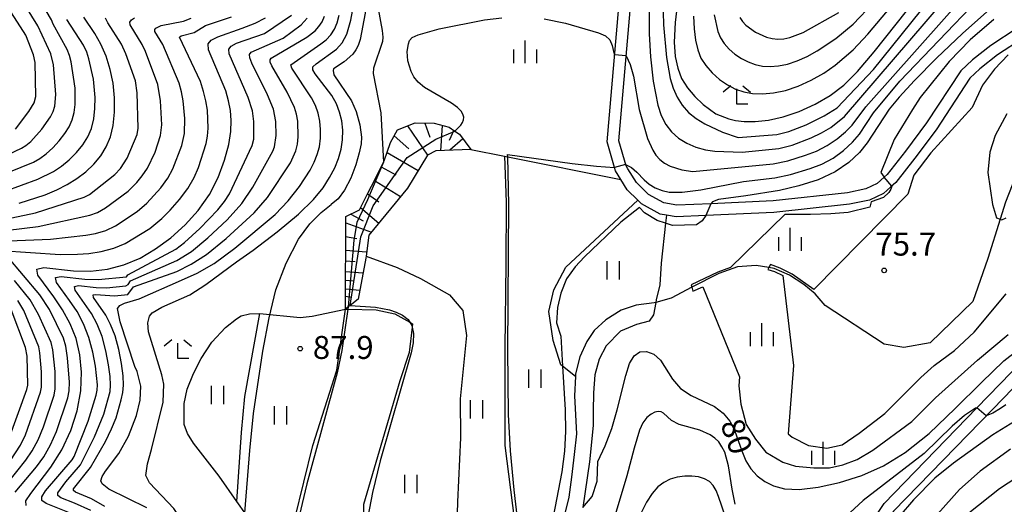
# Model space of a CAD drawing. Extents: x -6000 to -4000, y 87000 to 88500.
# Drawn here: x -5433 to -5272, y 87441 to 87520 of the extents above; entities that cross this region are included whole.
import ezdxf

# ---------------------------------------------------------------- set-up
doc = ezdxf.new("R2010")
doc.units = 0
for name, color, linetype in [('2101000', 7, 'Continuous'), ('2103000', 6, 'Continuous'), ('5102000', 4, 'Continuous'), ('6101110', 6, 'Continuous'), ('6101121', 6, 'Continuous'), ('6101990', 6, 'Continuous'), ('6301000', 3, 'Continuous'), ('6302000', 3, 'Continuous'), ('6311000', 3, 'Continuous'), ('6333000', 2, 'Continuous'), ('6334000', 2, 'Continuous'), ('7101000', 4, 'Continuous'), ('7101001', 8, 'Continuous'), ('7102000', 2, 'Continuous'), ('7102001', 8, 'Continuous'), ('7312000', 4, 'Continuous')]:
    doc.layers.add(name, color=color, linetype=linetype)
doc.styles.add('Dm_Anotation', font='txt.shx', dxfattribs={"bigfont": 'PSCDM.shx'})

# ---------------------------------------------------------------- blocks, each defined once
blk = doc.blocks.new('631100')
at = {"layer": '6311000'}
for points in [[(-0.4, 0.6), (-0.4, -0.6)], [(0.4, 0.6), (0.4, -0.6)]]:
    blk.add_lwpolyline(points, dxfattribs=at)
blk = doc.blocks.new('633300')
at = {"layer": '6333000'}
for points in [[(-0.4, 0.6), (-0.9, 0.2)], [(0.72, -0.6), (0, -0.6), (0, 0.4)], [(0.4, 0.6), (0.9, 0.2)]]:
    blk.add_lwpolyline(points, dxfattribs=at)
blk = doc.blocks.new('633400')
at = {"layer": '6334000'}
for points in [[(0, -0.75), (0, 0.75)], [(-0.75, -0.75), (-0.75, 0.15)], [(0.75, -0.75), (0.75, 0.15)]]:
    blk.add_lwpolyline(points, dxfattribs=at)
blk = doc.blocks.new('731200')
at = {"layer": '7312000'}
blk.add_circle((0, 0), 0.15, dxfattribs=at)

msp = doc.modelspace()

# ---------------------------------------------------------------- linework, layer by layer
at = {"layer": '2101000', "flags": 128}
for points in [[(-5268.98, 87516.98), (-5273.16, 87514.27), (-5276.03, 87512), (-5277.69, 87510.46), (-5283.19, 87502.06), (-5286.66, 87497.4), (-5289.79, 87493.41), (-5290.58, 87492.71), (-5291.78, 87491.64), (-5294.1, 87490.57), (-5297.35, 87489.88), (-5309.7, 87488.53), (-5320.83, 87488.03), (-5325.66, 87487.82), (-5327.26, 87488.1), (-5328.3, 87488.28), (-5331.31, 87489.93), (-5331.93, 87490.55), (-5333.65, 87492.26), (-5334.71, 87493.94), (-5335.6, 87495.34), (-5335.75, 87495.87), (-5336.96, 87500.05), (-5334.65, 87526.59)], [(-5261.47, 87524.11), (-5269.94, 87518.62), (-5274.27, 87515.81), (-5277.27, 87513.44), (-5279.15, 87511.69), (-5284.75, 87503.15), (-5288.17, 87498.56), (-5291.18, 87494.72), (-5291.68, 87494.28), (-5292.83, 87493.25), (-5294.7, 87492.38), (-5297.65, 87491.76), (-5309.84, 87490.42), (-5320, 87489.97), (-5325.54, 87489.73), (-5327.66, 87490.1), (-5330.16, 87491.46), (-5332.16, 87493.45), (-5333.57, 87495.69), (-5333.85, 87496.13), (-5335.04, 87500.23), (-5333.95, 87512.74), (-5332.75, 87526.57)], [(-5209.86, 87522.42), (-5213.24, 87519.84), (-5214.47, 87518.42), (-5215.07, 87517.73), (-5237.02, 87489.32), (-5239.25, 87487.13), (-5246.37, 87480.17), (-5264.02, 87466.22), (-5265.83, 87464.79), (-5273.94, 87456.44), (-5290.14, 87439.77), (-5293.44, 87434.86), (-5294.57, 87432.92), (-5296.43, 87429.72), (-5297.32, 87427.24), (-5298.08, 87423.34), (-5298.36, 87421.19), (-5298.81, 87417.76), (-5298.99, 87411.02), (-5299.36, 87397.52), (-5300.03, 87372.98)], [(-5301.76, 87396.16), (-5301.72, 87397.02), (-5301.13, 87410.41), (-5300.8, 87417.93), (-5300.42, 87420.87), (-5300.06, 87423.66), (-5299.25, 87427.77), (-5298.25, 87430.57), (-5296.5, 87433.58), (-5295.13, 87435.93), (-5291.7, 87441.04), (-5276.55, 87456.63), (-5267.17, 87466.28), (-5266.16, 87467.08), (-5247.69, 87481.67), (-5240.76, 87488.46), (-5238.52, 87490.65), (-5216.62, 87519), (-5215.79, 87519.95), (-5214.62, 87521.3)]]:
    msp.add_lwpolyline(points, dxfattribs=at)
at = {"layer": '2103000', "flags": 128}
msp.add_lwpolyline([(-5327.26, 87488.1), (-5327.4, 87486.8), (-5328.09, 87480.28), (-5328.36, 87476.73), (-5328.92, 87474.3), (-5329, 87473.86), (-5329.39, 87471.81), (-5330.1, 87470.81), (-5332.13, 87470.25), (-5334.77, 87469.16), (-5337.1, 87466.79), (-5338.27, 87464.61), (-5338.93, 87462.05), (-5339.16, 87459.1), (-5339.21, 87456.08), (-5339.22, 87453.78), (-5339.85, 87447.83), (-5340.92, 87440.38)], dxfattribs=at)
at = {"layer": '5102000', "flags": 128}
for points in [[(-5233.55, 87525.14), (-5241.42, 87518.84), (-5260.23, 87506.04), (-5264.14, 87503.38), (-5266.13, 87500.91), (-5266.45, 87500.51), (-5269.2, 87497.02), (-5271.88, 87490.23), (-5272.75, 87487.44), (-5274.74, 87481.02), (-5277.17, 87473.98), (-5284.16, 87467.25), (-5288.47, 87466.5), (-5291.66, 87467.05)], [(-5291.66, 87467.05), (-5301.33, 87473.37), (-5302.94, 87475.28), (-5304.83, 87476.76), (-5307.14, 87478.29), (-5309.65, 87479.41), (-5310.52, 87479.55), (-5312.57, 87479.87), (-5315.64, 87479.66), (-5318.71, 87478.6), (-5323.1, 87476.33), (-5326.5, 87474.57), (-5329, 87473.86), (-5329.28, 87473.78), (-5332.22, 87473.38), (-5334.63, 87472.61), (-5337.18, 87470.99), (-5339.07, 87469.29), (-5340.27, 87467.45), (-5341.41, 87464.97), (-5342.12, 87462.17), (-5342.14, 87461.74), (-5342.27, 87458.61), (-5341.94, 87452.39), (-5342.33, 87449.04), (-5342.79, 87445.32), (-5343.22, 87442.04), (-5343.81, 87439.63)]]:
    msp.add_lwpolyline(points, dxfattribs=at)
at = {"layer": '6101110', "flags": 128}
msp.add_lwpolyline([(-5379.72, 87472.76), (-5379.65, 87487.87), (-5377.41, 87488.99), (-5376.16, 87491.48), (-5374.74, 87494.18), (-5373.5, 87496.74), (-5373.38, 87496.99), (-5372.33, 87499.98), (-5371.2, 87502.04), (-5368.3, 87503.17), (-5365.19, 87503.11), (-5362.75, 87502.45), (-5361.81, 87501.83), (-5361.05, 87501.32), (-5359.19, 87498.83)], dxfattribs=at)
at = {"layer": '6101121', "flags": 128}
msp.add_lwpolyline([(-5359.19, 87498.83), (-5364.91, 87498.6), (-5366.27, 87497.92), (-5369.57, 87492.53), (-5375.86, 87484.83), (-5376.34, 87481.4), (-5376.38, 87481.09), (-5377.64, 87474.38), (-5378.94, 87473.37), (-5379.26, 87473.12), (-5379.72, 87472.76)], dxfattribs=at)
at = {"layer": '6101990', "flags": 128}
for points in [[(-5369.54, 87502.69), (-5366.28, 87497.9)], [(-5366.73, 87503.14), (-5365.89, 87500.84)], [(-5363.89, 87502.76), (-5364.15, 87498.63)], [(-5371.76, 87501.03), (-5369.35, 87498.92)], [(-5362.01, 87501.96), (-5362.75, 87500.31)], [(-5360.5, 87500.58), (-5362.64, 87498.69)], [(-5372.91, 87498.33), (-5367.82, 87495.4)], [(-5373.85, 87496.02), (-5371.46, 87494.68)], [(-5374.95, 87493.78), (-5370.7, 87491.14)], [(-5376.12, 87491.56), (-5374.27, 87490.3)], [(-5378.82, 87488.29), (-5376.83, 87487.18)], [(-5377.24, 87489.33), (-5374.24, 87486.82)], [(-5379.65, 87486.84), (-5375.45, 87485.33)], [(-5379.67, 87484.61), (-5377.82, 87484.29)], [(-5379.68, 87482.37), (-5376.24, 87482.09)], [(-5379.68, 87480.65), (-5378.1, 87480.51)], [(-5379.69, 87478.93), (-5376.84, 87478.66)], [(-5379.7, 87477.49), (-5378.4, 87477.37)], [(-5379.7, 87476.06), (-5377.37, 87475.84)], [(-5379.71, 87474.89), (-5378.66, 87474.7)]]:
    msp.add_lwpolyline(points, dxfattribs=at)
at = {"layer": '6301000', "flags": 128}
for points in [[(-5359.19, 87498.83), (-5353.71, 87497.73), (-5353.19, 87497.63), (-5334.71, 87493.94)], [(-5389.7, 87429.15), (-5395.97, 87439.28), (-5397.43, 87441.35), (-5400.33, 87445.47), (-5404.54, 87450.85), (-5405.51, 87452.48), (-5406.06, 87453.95), (-5406.08, 87457.36), (-5405.56, 87459.69), (-5404.55, 87462.23), (-5403.27, 87464.69), (-5401.53, 87467.38), (-5399.31, 87469.76), (-5397.53, 87471.18), (-5396.72, 87471.64), (-5395.37, 87471.98), (-5393.71, 87472.02), (-5387.12, 87471.38), (-5385.15, 87471.6), (-5379.72, 87472.76)]]:
    msp.add_lwpolyline(points, dxfattribs=at)
at = {"layer": '6302000', "flags": 128}
for points in [[(-5353.71, 87497.73), (-5353.43, 87490.2), (-5353.52, 87480.12), (-5353.68, 87466.48), (-5353.67, 87450.49), (-5350.91, 87428.79), (-5350.84, 87428.3)], [(-5342.14, 87461.74), (-5344.22, 87463.45), (-5344.5, 87463.68), (-5345.76, 87467.66), (-5346.45, 87472.37), (-5345.68, 87475.92), (-5343.71, 87479.61), (-5331.93, 87490.55)], [(-5376.34, 87481.4), (-5371.26, 87479.58), (-5367.43, 87477.74), (-5362.7, 87475.1), (-5360.54, 87472.51), (-5359.95, 87468.47), (-5360.97, 87458.14), (-5360.92, 87451.75), (-5361.4, 87441.27), (-5361.59, 87433.72), (-5373.17, 87408.24)], [(-5389.7, 87429.15), (-5389.67, 87429.51), (-5389.44, 87432.52), (-5385.01, 87450.51), (-5381.13, 87462.81), (-5379.72, 87472.76)], [(-5379.72, 87472.76), (-5379.31, 87472.75), (-5374.7, 87472.64), (-5371.62, 87472), (-5369.17, 87470.61), (-5368.73, 87470.36), (-5368.79, 87469.84), (-5369.28, 87465.68), (-5370.83, 87461.05), (-5376.73, 87440.84), (-5376.94, 87433.14), (-5377, 87426.32), (-5377.39, 87422.22), (-5378.38, 87418.9), (-5383.1, 87406.91)], [(-5397.43, 87441.35), (-5396.7, 87452.59), (-5396.15, 87458.48), (-5393.71, 87472.02)]]:
    msp.add_lwpolyline(points, dxfattribs=at)
at = {"layer": '7101000', "flags": 128}
for points in [[(-5397.53, 87480.49), (-5394.79, 87482.4), (-5390.86, 87485.38), (-5387.4, 87488.26), (-5384.95, 87490.65), (-5383.36, 87492.59), (-5382.29, 87494.27), (-5381.46, 87495.83), (-5380.82, 87497.35), (-5380.39, 87498.87), (-5380.17, 87500.42), (-5380.15, 87501.98), (-5380.32, 87503.49), (-5380.65, 87504.92), (-5381.18, 87506.29), (-5381.93, 87507.64), (-5384.64, 87511.19), (-5385.04, 87511.84), (-5385.01, 87512.32), (-5384.51, 87512.82), (-5381.18, 87515.23), (-5380.22, 87516.24), (-5379.45, 87517.67), (-5378.81, 87519.94), (-5377.44, 87527.3)], [(-5325.31, 87524.22), (-5325.85, 87519.55), (-5325.98, 87516.34), (-5325.81, 87514.03), (-5325.42, 87512.12), (-5324.78, 87510.44), (-5323.84, 87508.91), (-5322.59, 87507.46), (-5321.24, 87506.19), (-5319.16, 87504.63), (-5317.05, 87503.81), (-5315.99, 87503.57), (-5314.57, 87503.42), (-5312.76, 87503.41), (-5310.59, 87503.63), (-5308.16, 87504.15), (-5305.56, 87505.02), (-5302.95, 87506.21), (-5300.5, 87507.64), (-5298.29, 87509.33), (-5296.03, 87511.57), (-5293.32, 87514.75), (-5286.13, 87523.85)], [(-5433, 87490.04), (-5428.75, 87491.44), (-5426.86, 87492.24), (-5425.15, 87493.11), (-5423.58, 87494.08), (-5422.12, 87495.19), (-5420.81, 87496.42), (-5419.68, 87497.77), (-5418.78, 87499.24), (-5418.1, 87500.88), (-5417.66, 87502.76), (-5417.43, 87504.92), (-5417.44, 87507.26), (-5417.67, 87509.63), (-5418.13, 87511.91), (-5418.79, 87514.06), (-5419.65, 87516.01), (-5420.65, 87517.74), (-5422.46, 87520.42)], [(-5431.89, 87440.72), (-5431.9, 87441.47), (-5431.12, 87442.67), (-5427.83, 87446.93), (-5426.03, 87449.78), (-5424.57, 87452.92), (-5423.54, 87456.18), (-5422.95, 87459.4), (-5422.81, 87462.45), (-5423.08, 87465.3), (-5423.72, 87467.94), (-5424.68, 87470.38), (-5425.91, 87472.64), (-5427.34, 87474.76), (-5429.98, 87478.32), (-5430.15, 87479.31), (-5429, 87479.55), (-5424.16, 87479.02), (-5421.38, 87478.97), (-5418.61, 87479.27), (-5415.9, 87479.97), (-5413.26, 87481.1), (-5410.72, 87482.6), (-5408.26, 87484.42), (-5405.91, 87486.51), (-5403.75, 87488.86), (-5401.91, 87491.45), (-5400.48, 87494.26), (-5399.44, 87497.06), (-5398.77, 87499.62), (-5398.43, 87501.75), (-5398.36, 87503.55), (-5398.5, 87505.17), (-5398.8, 87506.76), (-5399.27, 87508.4), (-5402.06, 87515.11), (-5402.15, 87516.06), (-5401.67, 87516.69), (-5400.53, 87517.23), (-5396.56, 87518.61), (-5394.47, 87519.44), (-5392.79, 87520.34)], [(-5274.44, 87521.71), (-5278.87, 87517.78), (-5283.13, 87513.71), (-5286.71, 87510.09), (-5289.21, 87507.37), (-5290.84, 87505.4), (-5294.46, 87499.92), (-5295.73, 87498.34), (-5297.44, 87496.69), (-5299.69, 87495.16), (-5302.48, 87493.88), (-5305.61, 87492.88), (-5308.78, 87492.12), (-5314.26, 87491.24), (-5318.76, 87490.68), (-5319.73, 87490.26), (-5320, 87489.97)], [(-5320.83, 87488.03), (-5321.41, 87487.17), (-5322.37, 87486.54), (-5326.27, 87486.42), (-5327.4, 87486.8), (-5328.76, 87487.25), (-5330.83, 87488.5), (-5331.66, 87489.33), (-5334.71, 87486.98), (-5340.66, 87481.31), (-5342.18, 87479.65), (-5343.56, 87477.71), (-5344.53, 87475.36), (-5345.08, 87473.01), (-5345.22, 87470.52), (-5344.5, 87468.34), (-5344.22, 87463.45), (-5343.82, 87456.31), (-5343.76, 87452.78), (-5343.92, 87449.55), (-5344.35, 87446.22), (-5346.3, 87436)], [(-5402.84, 87415.66), (-5402.2, 87421.7), (-5401.98, 87425.73), (-5402.13, 87429.33), (-5402.62, 87431.77), (-5404.01, 87434.62), (-5407.75, 87440.23), (-5411.74, 87444.41), (-5412.33, 87445.57), (-5412.05, 87447.52), (-5411.38, 87449.83), (-5409.46, 87457.58), (-5409.4, 87460.53), (-5409.73, 87462.02), (-5411.88, 87469.07), (-5412.01, 87470.53), (-5411.73, 87471.62), (-5411.29, 87472.13), (-5409.73, 87473.09), (-5405.15, 87475.1), (-5402.52, 87476.77), (-5397.53, 87480.49)], [(-5340.92, 87440.38), (-5339.41, 87442.18), (-5338.58, 87444.66), (-5338.45, 87447.87), (-5337.27, 87450.46), (-5336.17, 87453.27), (-5335.28, 87456.32), (-5333.91, 87461.95), (-5333.27, 87463.88), (-5332.53, 87465.13), (-5331.63, 87465.77), (-5330.53, 87465.86), (-5329.34, 87465.41), (-5328.22, 87464.43), (-5326.28, 87461.34), (-5324.98, 87459.82), (-5323.22, 87458.67), (-5319.4, 87456.84), (-5317.96, 87455.76), (-5316.9, 87454.47), (-5316.13, 87452.98), (-5314.96, 87449.61), (-5314.31, 87448.01), (-5313.47, 87446.66), (-5312.42, 87445.55), (-5311.19, 87444.64), (-5309.75, 87443.9), (-5307.94, 87443.43), (-5305.56, 87443.33), (-5302.49, 87443.67), (-5298.98, 87444.45), (-5295.34, 87445.6), (-5291.81, 87447.16), (-5288.23, 87449.34), (-5284.35, 87452.43), (-5280.06, 87456.51), (-5275.8, 87460.79), (-5272.13, 87464.33), (-5269.46, 87466.37)]]:
    msp.add_lwpolyline(points, dxfattribs=at)
at = {"layer": '7101001', "flags": 128}
msp.add_lwpolyline([(-5320, 87489.97), (-5320.83, 87488.03)], dxfattribs=at)
at = {"layer": '7102000', "flags": 128}
for points in [[(-5322.84, 87520.59), (-5322.73, 87518.53), (-5322.5, 87516.68), (-5322.14, 87515.11), (-5321.61, 87513.75), (-5320.84, 87512.52), (-5319.8, 87511.34), (-5318.58, 87510.27), (-5317.27, 87509.37), (-5315.97, 87508.69), (-5314.63, 87508.23), (-5313.18, 87507.97), (-5311.56, 87507.9), (-5309.76, 87508.05), (-5307.81, 87508.47), (-5305.72, 87509.16), (-5303.61, 87510.12), (-5301.56, 87511.27), (-5299.7, 87512.57), (-5296.77, 87515.09), (-5294.37, 87517.63), (-5283.16, 87530.91)], [(-5330.09, 87529.61), (-5330.09, 87517.72), (-5329.88, 87513.94), (-5329.42, 87509.98), (-5328.65, 87506.08), (-5328.09, 87504.37), (-5327.35, 87502.91), (-5326.43, 87501.7), (-5325.29, 87500.69), (-5323.95, 87499.86), (-5322.45, 87499.22), (-5320.89, 87498.78), (-5319.34, 87498.53), (-5314.88, 87498.4), (-5308.9, 87498.99), (-5306.69, 87499.55), (-5303.59, 87500.71), (-5301.94, 87501.52), (-5300.42, 87502.44), (-5298.15, 87504.21), (-5279.46, 87526)], [(-5327.78, 87521.23), (-5327.75, 87519.19), (-5327.22, 87513.86), (-5326.63, 87510.43), (-5326.16, 87508.85), (-5325.52, 87507.38), (-5324.69, 87506.06), (-5323.63, 87504.89), (-5322.39, 87503.88), (-5320.99, 87503.01), (-5318.09, 87501.68), (-5315.55, 87500.79), (-5309.22, 87501.26), (-5307.28, 87501.74), (-5304.45, 87502.85), (-5301.47, 87504.34), (-5299.38, 87505.65), (-5293.44, 87511.87), (-5281.02, 87527.35)], [(-5376.1, 87525.81), (-5376.5, 87521.08), (-5377.3, 87516.8), (-5377.61, 87515.82), (-5377.98, 87515.07), (-5378.49, 87514.41), (-5379.91, 87513.16), (-5381.63, 87511.98), (-5381.72, 87511.74), (-5381.58, 87511.03), (-5378.71, 87506.77), (-5377.94, 87505.01), (-5377.34, 87502.87), (-5377.06, 87500.86), (-5377.14, 87499.76), (-5377.45, 87498.3), (-5378.03, 87496.31), (-5378.85, 87494.13), (-5379.84, 87492.18), (-5380.92, 87490.78), (-5382.06, 87489.82)], [(-5437.84, 87496.61), (-5432.64, 87499.02), (-5431.93, 87499.46), (-5431.12, 87500.12), (-5429.29, 87502.14), (-5427.87, 87504.18), (-5427.46, 87505.05), (-5427.21, 87505.91), (-5427.05, 87507.79), (-5427.43, 87512.66), (-5427.83, 87514.44), (-5429.98, 87518.99), (-5433.59, 87524.92)], [(-5437.05, 87494.19), (-5430.66, 87496.77), (-5429.66, 87497.34), (-5428.61, 87498.11), (-5427.52, 87499.1), (-5426.46, 87500.23), (-5425.54, 87501.41), (-5424.84, 87502.53), (-5424.34, 87503.66), (-5424.02, 87504.86), (-5423.86, 87506.18), (-5423.88, 87508.86), (-5424.52, 87513.13), (-5424.78, 87514.15), (-5425.16, 87515.14), (-5427.48, 87519.26), (-5427.73, 87520), (-5430.19, 87524.19)], [(-5374.72, 87523.89), (-5373.68, 87518.27), (-5373.6, 87517.19), (-5373.65, 87516.43), (-5375.11, 87512.08), (-5375.17, 87511.22), (-5373.93, 87504.8), (-5373.5, 87496.74)], [(-5332.66, 87510.81), (-5331.73, 87505.37), (-5330.34, 87500.64), (-5329.5, 87498.69), (-5328.97, 87497.89), (-5328.32, 87497.19), (-5327.55, 87496.59), (-5326.67, 87496.11), (-5324.76, 87495.49), (-5322.93, 87495.25), (-5309.79, 87496.51), (-5307.41, 87496.98), (-5304.51, 87497.88), (-5302.74, 87498.57), (-5300.98, 87499.46), (-5299.37, 87500.54), (-5297.99, 87501.7), (-5296.93, 87502.77), (-5294.7, 87505.8), (-5277.91, 87524.65)], [(-5433.64, 87502.13), (-5431.41, 87505.04), (-5430.58, 87506.44), (-5430.3, 87507.47), (-5430.4, 87513.03), (-5430.66, 87514.27), (-5431.95, 87517.48), (-5435.73, 87523.48)], [(-5332.07, 87495.14), (-5330.91, 87493.87), (-5330.09, 87493.19), (-5329.09, 87492.58), (-5327.97, 87492.13), (-5326.82, 87491.88), (-5324.69, 87491.83), (-5321.64, 87492.26), (-5314.68, 87493.59), (-5309.56, 87494.19), (-5306.96, 87494.76), (-5303.78, 87495.71), (-5301.89, 87496.43), (-5300.02, 87497.4), (-5298.31, 87498.64), (-5296.85, 87500.02), (-5295.7, 87501.34), (-5293.41, 87504.81), (-5289.11, 87510), (-5276.35, 87523.3)], [(-5319.46, 87520.82), (-5318.86, 87518.11), (-5318.44, 87517.06), (-5317.84, 87516.12), (-5317.03, 87515.23), (-5316.06, 87514.39), (-5314.99, 87513.67), (-5313.9, 87513.11), (-5312.76, 87512.7), (-5311.57, 87512.45), (-5310.3, 87512.37), (-5308.93, 87512.47), (-5307.46, 87512.78), (-5305.89, 87513.3), (-5304.26, 87514.02), (-5302.63, 87514.91), (-5299.6, 87516.94), (-5296.73, 87519.26), (-5293.4, 87522.77)], [(-5436.01, 87482.34), (-5426.3, 87481.69), (-5423.48, 87481.73), (-5421.64, 87481.87), (-5419.6, 87482.17), (-5417.56, 87482.69), (-5415.67, 87483.49), (-5411.68, 87485.92), (-5409.73, 87487.54), (-5408.35, 87488.93), (-5406.82, 87490.64), (-5405.43, 87492.47), (-5404.41, 87494.24), (-5403.7, 87495.89), (-5402.46, 87499.79), (-5402.24, 87500.98), (-5402.14, 87502.3), (-5402.26, 87505.23), (-5402.5, 87506.77), (-5402.88, 87508.32), (-5403.4, 87509.9), (-5406.82, 87517.16), (-5406.56, 87517.4), (-5404.41, 87517.91), (-5402.58, 87519.08), (-5398.31, 87520.49)], [(-5434.82, 87485.65), (-5429.9, 87486.27), (-5421.45, 87488.09), (-5420.21, 87488.55), (-5418.89, 87489.28), (-5415.18, 87492.01), (-5413.77, 87493.46), (-5412.9, 87494.53), (-5412.07, 87495.77), (-5410.81, 87498.4), (-5409.9, 87501.1), (-5409.73, 87502.86), (-5409.91, 87506.77), (-5410.36, 87509.46), (-5412.38, 87514.82), (-5412.9, 87515.98), (-5414.87, 87519.19), (-5414.91, 87519.63), (-5414.68, 87520), (-5414.15, 87520.34)], [(-5423.95, 87439.19), (-5428.63, 87441.04), (-5429.3, 87441.53), (-5429.31, 87442.13), (-5428.69, 87443.08), (-5424.38, 87448.16), (-5424.03, 87448.71), (-5421.74, 87454.48), (-5420.43, 87458.7), (-5420.26, 87459.53), (-5420.22, 87460.38), (-5420.55, 87463.47), (-5420.97, 87465.76), (-5421.61, 87468.15), (-5422.48, 87470.35), (-5423.56, 87472.35), (-5424.78, 87474.16), (-5426.93, 87477.1), (-5427.08, 87477.9), (-5426.16, 87478.09), (-5422.29, 87477.66), (-5420.1, 87477.6), (-5415.48, 87478.04), (-5415.27, 87478.35), (-5407.43, 87482.57), (-5405.99, 87483.64), (-5403.51, 87485.9), (-5400.55, 87488.97), (-5399.46, 87490.32), (-5398.64, 87491.57), (-5394.92, 87499.45), (-5394.69, 87500.5), (-5394.68, 87503.38), (-5394.91, 87505.11), (-5395.61, 87507.34), (-5398.7, 87514.44), (-5398.77, 87515.2), (-5398.39, 87515.71), (-5397.48, 87516.16), (-5392.92, 87517.79), (-5388.53, 87520.77)], [(-5419.03, 87440.56), (-5421.21, 87441.81), (-5423.8, 87442.9), (-5424.13, 87443.14), (-5424.13, 87443.44), (-5421.35, 87446.92), (-5418.92, 87451.17), (-5417.92, 87453.19), (-5417.18, 87455.02), (-5416.33, 87457.96), (-5416.08, 87459.13), (-5415.95, 87460.34), (-5416.01, 87461.88), (-5416.28, 87463.9), (-5416.74, 87466.18), (-5417.35, 87468.39), (-5418.07, 87470.25), (-5418.85, 87471.75), (-5420.85, 87474.66), (-5420.93, 87475.07), (-5420.47, 87475.16), (-5417.44, 87474.92), (-5415.27, 87475.17), (-5414.35, 87476.38), (-5407.27, 87478.89), (-5404.89, 87480.08), (-5402.39, 87481.66), (-5399.18, 87484.27), (-5394.64, 87488.49), (-5392.44, 87491.01), (-5388.69, 87496.67), (-5387.8, 87498.62), (-5387.54, 87499.68), (-5387.41, 87500.9), (-5387.5, 87503.44), (-5387.7, 87504.59), (-5388.04, 87505.7), (-5389.24, 87508.16), (-5391.75, 87512.51), (-5391.98, 87513.09), (-5392.01, 87513.48), (-5391.82, 87513.75), (-5385.99, 87517.15), (-5384.64, 87518.2), (-5384.03, 87518.89), (-5383.51, 87519.69), (-5383.1, 87520.6)], [(-5406.5, 87477.47), (-5403.94, 87478.61), (-5401.13, 87480.21), (-5397.78, 87482.69), (-5391.2, 87488.22), (-5389.04, 87490.42), (-5387.2, 87492.8), (-5385.49, 87495.47), (-5384.82, 87496.74), (-5384.31, 87497.98), (-5383.97, 87499.28), (-5383.79, 87500.66), (-5383.78, 87502.08), (-5383.91, 87503.46), (-5384.18, 87504.75), (-5384.61, 87506), (-5385.24, 87507.26), (-5388.49, 87512.12), (-5388.63, 87512.62), (-5383.7, 87516.06), (-5382.85, 87516.75), (-5382.11, 87517.55), (-5381.5, 87518.46), (-5381.04, 87519.53), (-5380.71, 87520.78)], [(-5315.27, 87520.37), (-5314.85, 87519.73), (-5314.26, 87519.11), (-5312.71, 87517.98), (-5310.89, 87517.16), (-5309.96, 87516.93), (-5309.03, 87516.83), (-5308.09, 87516.89), (-5307.11, 87517.09), (-5304.92, 87517.93), (-5299.1, 87521.2)], [(-5435.31, 87492.04), (-5429.94, 87493.97), (-5427.4, 87495.23), (-5426.09, 87496.1), (-5424.82, 87497.14), (-5423.63, 87498.33), (-5422.61, 87499.59), (-5421.81, 87500.88), (-5421.22, 87502.27), (-5420.84, 87503.81), (-5420.64, 87505.54), (-5420.6, 87507.32), (-5420.85, 87510.32), (-5421.61, 87513.61), (-5421.97, 87514.71), (-5422.49, 87515.84), (-5425.23, 87520.03)], [(-5434.71, 87483.89), (-5427.87, 87484.17), (-5422.14, 87484.85), (-5420.53, 87485.13), (-5418.88, 87485.62), (-5417.28, 87486.38), (-5413.73, 87488.72), (-5412.14, 87490.07), (-5409.86, 87492.58), (-5408.75, 87494.12), (-5407.89, 87495.67), (-5406.43, 87499.5), (-5406.01, 87501.43), (-5405.94, 87503.88), (-5406.21, 87506.77), (-5406.49, 87508.25), (-5406.88, 87509.68), (-5409.52, 87515.96), (-5410.83, 87518.1), (-5410.86, 87518.39), (-5410.71, 87518.64), (-5409.8, 87519.08), (-5406.19, 87519.76), (-5404.93, 87520.28)], [(-5434.24, 87487.65), (-5430.37, 87488.48), (-5422.37, 87491.05), (-5421.53, 87491.48), (-5417.37, 87494.72), (-5416.48, 87495.72), (-5415.39, 87497.42), (-5413.74, 87501.26), (-5413.55, 87502.33), (-5413.71, 87508.1), (-5414.01, 87510.06), (-5415.59, 87514.46), (-5416.28, 87516), (-5418.52, 87519.52), (-5418.9, 87520.27)], [(-5421.3, 87439.86), (-5423.95, 87441.07), (-5426.21, 87441.97), (-5426.72, 87442.33), (-5426.72, 87442.79), (-5425.39, 87444.57), (-5423.01, 87447.32), (-5420.68, 87451.9), (-5419.17, 87455.6), (-5418.17, 87459.33), (-5418.09, 87460.36), (-5418.16, 87461.74), (-5418.41, 87463.69), (-5418.85, 87465.97), (-5419.48, 87468.27), (-5420.28, 87470.3), (-5421.2, 87472.05), (-5423.89, 87475.88), (-5424, 87476.48), (-5423.31, 87476.63), (-5420.41, 87476.31), (-5418.77, 87476.26), (-5415.57, 87476.54), (-5415.2, 87476.76), (-5414.81, 87477.36), (-5407.28, 87480.7), (-5404.87, 87482.19), (-5402.17, 87484.39), (-5399.04, 87487.35), (-5396.64, 87490.03), (-5394.85, 87492.67), (-5391.55, 87498.55), (-5391.29, 87499.25), (-5391.03, 87501.13), (-5391.09, 87503.41), (-5391.47, 87505.41), (-5392.43, 87507.75), (-5395, 87512.9), (-5395.34, 87513.77), (-5395.39, 87514.34), (-5395.11, 87514.73), (-5389.86, 87517.01), (-5386.92, 87519.2), (-5385.95, 87520.24)], [(-5361.81, 87501.83), (-5360.87, 87502.77), (-5360.56, 87503.22), (-5360.39, 87503.66), (-5360.38, 87504.11), (-5360.52, 87504.58), (-5360.82, 87505.1), (-5361.39, 87505.69), (-5362.35, 87506.38), (-5366.79, 87508.97), (-5367.84, 87509.84), (-5368.53, 87510.71), (-5368.99, 87511.57), (-5369.51, 87513.3), (-5369.61, 87514.84), (-5369.42, 87516.08), (-5369.23, 87516.6), (-5368.78, 87517.09), (-5367.84, 87517.57), (-5364.39, 87518.55), (-5356.97, 87519.98), (-5354.16, 87520.31)], [(-5347.24, 87520.18), (-5343.75, 87519.43), (-5338.35, 87517.87), (-5337.21, 87517.39), (-5336.48, 87516.74), (-5336.13, 87515.82), (-5335.93, 87514.81), (-5335.72, 87514.3)], [(-5273.76, 87520.03), (-5277.63, 87516.72), (-5281.06, 87513.18), (-5285.81, 87507.32), (-5287.03, 87505.33), (-5290.02, 87500.47), (-5292.23, 87495.06), (-5291.68, 87494.28)], [(-5333.83, 87514.12), (-5333.17, 87512.72), (-5332.66, 87510.81)], [(-5271.44, 87514.28), (-5273.65, 87511.96), (-5275.64, 87509.31), (-5277.3, 87505.66), (-5284.04, 87498.26), (-5286.81, 87494.61), (-5287.8, 87491.52), (-5303.18, 87475.94), (-5306.71, 87478.48), (-5308.7, 87479.47), (-5310.25, 87480.03), (-5310.52, 87479.55), (-5310.69, 87479.25), (-5309.59, 87478.92), (-5308.26, 87478.26), (-5306.49, 87463.56), (-5307.38, 87452.4), (-5306.71, 87451.85), (-5304.06, 87450.52), (-5301.07, 87450.08), (-5298.53, 87450.63), (-5295.77, 87452.51), (-5291.56, 87455.72), (-5285.7, 87461.57), (-5283.49, 87463.56), (-5280.17, 87465.99), (-5276.97, 87468.98), (-5271.77, 87475.27)], [(-5271.66, 87504.67), (-5273.54, 87501.13), (-5274.42, 87498.37), (-5274.76, 87495.06), (-5273.98, 87489.86), (-5273.32, 87487.65), (-5272.75, 87487.44), (-5272.43, 87487.32), (-5271.77, 87487.65)], [(-5350.61, 87430.16), (-5352.15, 87443.24), (-5352.72, 87449.61), (-5353.04, 87455.56), (-5353.15, 87466.09), (-5352.99, 87489.82), (-5353.19, 87497.63), (-5353.2, 87497.99), (-5342.68, 87496.55), (-5338.69, 87496.1), (-5335.75, 87495.87)], [(-5333.92, 87496.35), (-5332.99, 87495.91), (-5332.07, 87495.14)], [(-5290.41, 87492.86), (-5290.59, 87492.32), (-5290.93, 87491.8), (-5291.79, 87490.97)], [(-5400.49, 87401.79), (-5400.3, 87403.75), (-5399.33, 87408.88), (-5396.84, 87419.03), (-5395.88, 87424.87), (-5395.62, 87427.37), (-5395.52, 87432.2), (-5396.13, 87439.51), (-5395.35, 87449.69), (-5394.73, 87455.73), (-5393.18, 87465.92), (-5392.18, 87471.34), (-5391.06, 87475.93), (-5389.38, 87480.27), (-5387.4, 87484.17), (-5385.53, 87486.67), (-5383.68, 87488.55), (-5382.06, 87489.82)], [(-5291.79, 87490.97), (-5293.78, 87490.3), (-5294, 87489.42), (-5297.54, 87488.54), (-5300.41, 87488.31), (-5303.73, 87488.2), (-5307.93, 87488.2), (-5316.78, 87479.58), (-5318.88, 87478.81), (-5323.19, 87476.71), (-5323.1, 87476.33), (-5322.97, 87475.72), (-5321.31, 87476.38), (-5315.34, 87461.68), (-5315.45, 87460.25), (-5315.12, 87457.26), (-5314.23, 87453.95), (-5312.69, 87451.52), (-5311.03, 87449.42), (-5308.26, 87447.76), (-5306.16, 87447.1), (-5303.18, 87446.87), (-5300.63, 87446.87), (-5298.42, 87447.32), (-5296.1, 87448.2), (-5293.55, 87449.75), (-5287.14, 87454.39), (-5283.27, 87458.26), (-5276.41, 87464.45), (-5271.44, 87468.64)], [(-5433.65, 87442.87), (-5430.17, 87447.02), (-5428.99, 87448.65), (-5427.87, 87450.59), (-5426.89, 87452.79), (-5425.08, 87458.25), (-5424.86, 87459.42), (-5424.81, 87460.81), (-5425.12, 87464.81), (-5425.41, 87466.69), (-5425.75, 87468.04), (-5428.08, 87472.68), (-5429.66, 87475.11), (-5434.96, 87481.39)], [(-5434.85, 87444.42), (-5431.9, 87448.1), (-5430.9, 87449.61), (-5429.93, 87451.42), (-5429.03, 87453.54), (-5427.3, 87458.72), (-5427.11, 87459.73), (-5427.14, 87462.6), (-5427.52, 87466.14), (-5427.78, 87467.31), (-5429.86, 87471.91), (-5431.22, 87474.3), (-5433.8, 87477.41)], [(-5412.16, 87440.29), (-5418.36, 87443.35), (-5419.48, 87444.26), (-5419.67, 87444.72), (-5419.48, 87445.42), (-5418.92, 87446.32), (-5416.71, 87449.18), (-5415.13, 87452.02), (-5413.84, 87455.38), (-5413.25, 87457.92), (-5413.14, 87460.2), (-5413.74, 87462.57), (-5414.11, 87463.42), (-5416.52, 87470.71), (-5416.94, 87472.85), (-5416.59, 87473.36), (-5415.8, 87473.73), (-5413.43, 87474.43), (-5406.5, 87477.47)], [(-5434.41, 87448.03), (-5432.81, 87450.56), (-5431.99, 87452.26), (-5429.52, 87459.19), (-5429.35, 87460.04), (-5429.37, 87462.5), (-5429.62, 87465.6), (-5429.8, 87466.58), (-5432.25, 87472.52), (-5433.23, 87474.15)], [(-5434.72, 87451.51), (-5431.74, 87459.66), (-5431.6, 87460.35), (-5431.73, 87465.06), (-5431.99, 87466.49), (-5434.34, 87472.7)], [(-5379.26, 87473.12), (-5379.31, 87472.75), (-5380.31, 87466.01), (-5381.06, 87462.38), (-5386, 87444.21), (-5388.25, 87434.81)], [(-5378.94, 87473.37), (-5374.82, 87473.07), (-5372.51, 87472.63), (-5371.43, 87472.28), (-5370.38, 87471.78), (-5369.47, 87471.08), (-5369.17, 87470.61), (-5368.84, 87470.09), (-5368.79, 87469.84), (-5368.59, 87468.78), (-5368.66, 87467.25), (-5368.95, 87465.63), (-5374.02, 87448), (-5375.29, 87442.84), (-5376.02, 87438.84)], [(-5316, 87440.89), (-5316.54, 87443.39), (-5317.09, 87447.16), (-5317.73, 87449.39), (-5318.18, 87450.3), (-5318.72, 87451.07), (-5319.36, 87451.71), (-5320.1, 87452.25), (-5321.79, 87453.02), (-5325.15, 87453.92), (-5326.41, 87454.57), (-5327.72, 87455.8), (-5328.13, 87456.01), (-5328.6, 87456.06), (-5329.14, 87455.93), (-5329.77, 87455.62), (-5330.44, 87455.06), (-5331.09, 87454.19), (-5331.66, 87452.99), (-5332.55, 87450.08), (-5333.7, 87445.52), (-5338.8, 87428.59)], [(-5276.55, 87456.63), (-5276.74, 87456.6), (-5278.55, 87455.41), (-5280.57, 87453.63), (-5285.17, 87449.2), (-5295.09, 87441.51), (-5299.42, 87437.53)], [(-5267.56, 87456.17), (-5273.95, 87452.21), (-5280.35, 87447.62), (-5283.4, 87445.16), (-5286.88, 87441.63), (-5289.25, 87438.9), (-5292.79, 87433.97), (-5293.5, 87433.2)], [(-5272.66, 87456.52), (-5273.94, 87455.77), (-5275.03, 87455.32)], [(-5271.78, 87457.16), (-5272.66, 87456.52)], [(-5271.06, 87449.91), (-5276.02, 87446.29), (-5279.38, 87443.33), (-5289.11, 87432.35), (-5290.4, 87430.51), (-5292.55, 87426.98), (-5296.2, 87422.63)], [(-5317.02, 87437.13), (-5318.73, 87442.19), (-5319.13, 87443.14), (-5319.61, 87443.95), (-5320.23, 87444.6), (-5321.03, 87445.07), (-5321.99, 87445.37), (-5323.08, 87445.51), (-5324.27, 87445.49), (-5325.48, 87445.31), (-5326.64, 87444.98), (-5327.7, 87444.47), (-5328.68, 87443.73), (-5329.61, 87442.66), (-5330.5, 87441.22), (-5331.31, 87439.59)], [(-5269.98, 87445.26), (-5272.83, 87443.41), (-5277.84, 87439.42), (-5281.17, 87436.39), (-5285.14, 87432.15), (-5287.19, 87429.46), (-5289.1, 87426.27), (-5294.02, 87416.79), (-5295.32, 87414.6), (-5296.63, 87412.83), (-5297.97, 87411.56), (-5298.99, 87411.02)]]:
    msp.add_lwpolyline(points, dxfattribs=at)
at = {"layer": '7102001', "flags": 128}
for points in [[(-5333.83, 87514.12), (-5335.72, 87514.3)], [(-5378.94, 87473.37), (-5377.18, 87484.55), (-5375.16, 87489.63), (-5369.63, 87497.54), (-5364.93, 87500.51), (-5361.81, 87501.83)], [(-5373.5, 87496.74), (-5376.1, 87490.61), (-5377.85, 87486.9), (-5378.32, 87484.01), (-5379.26, 87473.12)], [(-5333.92, 87496.35), (-5335.75, 87495.87)], [(-5290.41, 87492.86), (-5291.68, 87494.28)], [(-5275.03, 87455.32), (-5276.55, 87456.63)]]:
    msp.add_lwpolyline(points, dxfattribs=at)

# ---------------------------------------------------------------- block references
at = {"layer": '6311000', "xscale": 2.5, "yscale": 2.5, "zscale": 2.5}
for p in [(-5335.99, 87479.09), (-5348.8, 87461.42), (-5400.65, 87458.72), (-5358.3, 87456.39), (-5390.34, 87455.43), (-5369.03, 87444.21)]:
    msp.add_blockref('631100', p, dxfattribs=at)
at = {"layer": '6333000', "xscale": 2.5, "yscale": 2.5, "zscale": 2.5}
for p in [(-5315.76, 87507.71), (-5407.09, 87466.22)]:
    msp.add_blockref('633300', p, dxfattribs=at)
at = {"layer": '6334000', "xscale": 2.5, "yscale": 2.5, "zscale": 2.5}
for p in [(-5350.33, 87514.77), (-5307.04, 87484.14), (-5311.65, 87468.6), (-5301.63, 87449.23)]:
    msp.add_blockref('633400', p, dxfattribs=at)
at = {"layer": '7312000', "xscale": 2.5, "yscale": 2.5, "zscale": 2.5}
for p in [(-5291.68, 87479.08, 75.71), (-5387.11, 87466.3, 87.86)]:
    msp.add_blockref('731200', p, dxfattribs=at)

# ---------------------------------------------------------------- texts
at = {"layer": '7101000', "style": 'Dm_Anotation'}
msp.add_text('80', height=3.75, rotation=289, dxfattribs=at).set_placement((-5318.48, 87454.06))
at = {"layer": '7312000', "style": 'Dm_Anotation'}
for s, p in [('75.7', (-5293.13, 87481.5)), ('87.9', (-5385.04, 87464.63))]:
    msp.add_text(s, height=3.75, dxfattribs=at).set_placement(p)

doc.saveas('drawing.dxf')
